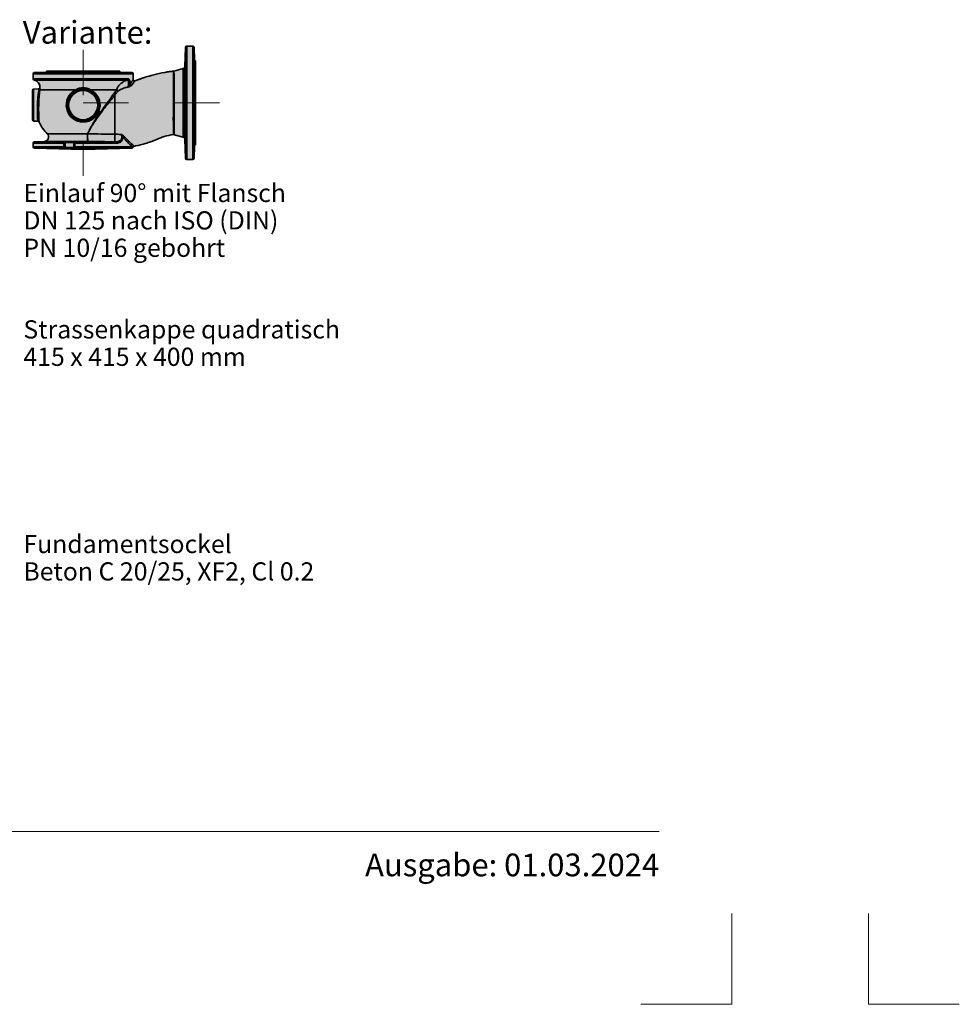
# Model space of a CAD drawing. Units: metres. Extents: x 4 to 108, y 0 to 6.
# Drawn here: x 97 to 99, y 0 to 2 of the extents above; entities that cross this region are included whole.
import ezdxf

# ---------------------------------------------------------------- set-up
doc = ezdxf.new("R2010")
doc.units = ezdxf.units.M
doc.linetypes.add('AUSGEZOGEN', pattern=[0])
doc.linetypes.add('GETRENNT2_S6', pattern=[0.07200000000000001, 0.04, -0.016, 0, -0.016])
for name, color, linetype, lineweight in [('WVZ_Beschriftung_allgemein', 7, 'AUSGEZOGEN', 18), ('WVZ_Beschriftung_Leitung', 1, 'AUSGEZOGEN', 18), ('WVZ_Füllflächen', 253, 'AUSGEZOGEN', 18), ('WVZ_Leitung', 1, 'AUSGEZOGEN', 35), ('WVZ_Titelblatt', 7, 'AUSGEZOGEN', 18)]:
    doc.layers.add(name, color=color, linetype=linetype, lineweight=lineweight)
doc.styles.add('ARIAL', font='arial.ttf')

# ---------------------------------------------------------------- blocks, each defined once
blk = doc.blocks.new('SE2_4')
at = {"layer": 'WVZ_Leitung', "transparency": 33554687}
for p, q in [((0.4998889087438583, 0.4008097392767668), (0.4996697528362274, 0.3924405126422644)), ((0.4998889087438583, 0.3519783269390464), (0.4998889087438583, 0.4008097392767668)), ((0.5004887031018734, 0.4013940331041813), (0.5004887031018734, 0.3513940331116319)), ((0.5031197148859501, 0.4013940331041813), (0.5004887031018734, 0.4013940331041813)), ((0.5031197148859501, 0.3513940331116319), (0.5031197148859501, 0.4013940331041813)), ((0.5037195093035698, 0.4008097392767668), (0.5037195093035698, 0.3519783269390464)), ((0.503859506547451, 0.3954634598717093), (0.5037195093035698, 0.4008097392767668)), ((0.503859506547451, 0.3573246063664556), (0.503859506547451, 0.3954634598717093)), ((0.4989289145469666, 0.3915007637739182), (0.4948694644570351, 0.3904130373969674)), ((0.4989289145469666, 0.3612873024642468), (0.4989289145469666, 0.3915007637739182)), ((0.4996697528362274, 0.3924405126422644), (0.4996697528362274, 0.3603475535735488)), ((0.5043040094971657, 0.3948996105268598), (0.5043040094971657, 0.3578884556889534)), ((0.5043985395133496, 0.3948742812946439), (0.5043040094971657, 0.3948996105268598)), ((0.5043985395133496, 0.3579137849360705), (0.5043985395133496, 0.3948742812946439)), ((0.47679853951931, 0.3892095389887691), (0.43279853951931, 0.3892095389887691)), ((0.43279853951931, 0.3892095389887691), (0.43279853951931, 0.3869354757666588)), ((0.43279853951931, 0.3869354757666588), (0.4746991987526417, 0.3869354757666588)), ((0.4763340630233288, 0.3897940331175924), (0.4332630160152912, 0.3897940331175924)), ((0.4709985395073891, 0.3903940331041813), (0.438598539531231, 0.3903940331041813)), ((0.438598539531231, 0.3903940331041813), (0.438598539531231, 0.3897940331175924)), ((0.4709985395073891, 0.3897940331175924), (0.4709985395073891, 0.3903940331041813)), ((0.47679853951931, 0.386650418125093), (0.47679853951931, 0.3892095389887691)), ((0.4351694022417069, 0.3825392478778958), (0.4329671379923821, 0.3824238320961595)), ((0.4329671379923821, 0.3824238320961595), (0.4329671379923821, 0.3683642341345549)), ((0.4742541338801384, 0.3863452730178833), (0.4332905547618866, 0.3863452730178833)), ((0.4323985395133496, 0.3689634118452668), (0.4323985395133496, 0.381824654377997)), ((0.4515384925603866, 0.3820965269058943), (0.4357403430342675, 0.3820965269058943)), ((0.4695838429927826, 0.3820965269058943), (0.4580585864782333, 0.3820965269058943)), ((0.46879853951931, 0.3799869403168559), (0.468760893881321, 0.3799428916275501)), ((0.46879853951931, 0.362527173012495), (0.46879853951931, 0.3798440331593156)), ((0.4329671379923821, 0.3683642341345549), (0.4348343763947487, 0.3682663763016462)), ((0.4389790672957897, 0.3627271813899279), (0.4567489129900932, 0.3627271813899279)), ((0.4567489129900932, 0.3627271813899279), (0.4567464120090008, 0.3627106460034847)), ((0.4568156752586365, 0.3627136354446411), (0.4568147920072079, 0.3627105944603682)), ((0.4949907049536705, 0.3623425425440073), (0.4989289145469666, 0.3612873024642468)), ((0.43279853951931, 0.3586095389947295), (0.4463131785988808, 0.3586095389947295)), ((0.43279853951931, 0.3586095389947295), (0.43279853951931, 0.3569785272404551)), ((0.4463131785988808, 0.3569785272404551), (0.43279853951931, 0.3569785272404551)), ((0.4376108418703079, 0.3593200476840139), (0.4333828333318234, 0.3592093333825469)), ((0.4464706564843655, 0.3592093333825469), (0.4333828333318234, 0.3592093333825469)), ((0.4333828333318234, 0.3563787328377366), (0.4464706564843655, 0.3563787328377366)), ((0.4333828333318234, 0.3563787328377366), (0.45479853951931, 0.3558179428428411)), ((0.4569085195958614, 0.3593200476840139), (0.4376108418703079, 0.3593200476840139)), ((0.4463131785988808, 0.3569785272404551), (0.4463131785988808, 0.3586095389947295)), ((0.4468672141730786, 0.3586095389947295), (0.4463131785988808, 0.3586095389947295)), ((0.4468672141730786, 0.3569785272404551), (0.4463131785988808, 0.3569785272404551)), ((0.4464706564843655, 0.3592093333825469), (0.4464957493543625, 0.359226966150105)), ((0.4464957493543625, 0.3563611000701785), (0.4464706564843655, 0.3563787328377366)), ((0.4468672141730786, 0.3586095389947295), (0.4468672141730786, 0.3569785272404551)), ((0.4468996969461441, 0.3588271032199264), (0.446874484539032, 0.3588094704598189)), ((0.446874484539032, 0.3567785957828164), (0.4468996969461441, 0.3567609630152583)), ((0.4468996969461441, 0.3588271032199264), (0.4468996969461441, 0.3567609630152583)), ((0.4506973820924759, 0.3588631388694048), (0.4506973820924759, 0.3567249273583293)), ((0.4507706107199192, 0.3588094704598189), (0.4506973820924759, 0.3588631388694048)), ((0.4506973820924759, 0.3567249273583293), (0.4507706107199192, 0.3567785957828164)), ((0.4507775522470474, 0.3569785272404551), (0.4507775522470474, 0.3586095389947295)), ((0.4511102487742901, 0.3586095389947295), (0.4507775522470474, 0.3586095389947295)), ((0.4511102487742901, 0.3569785272404551), (0.4507775522470474, 0.3569785272404551)), ((0.469468473225832, 0.3586095389947295), (0.4511102487742901, 0.3586095389947295)), ((0.4511102487742901, 0.3586095389947295), (0.4511102487742901, 0.3569785272404551)), ((0.4511102487742901, 0.3569785272404551), (0.4764767659902573, 0.3569785272404551)), ((0.451168592274189, 0.3592093333825469), (0.4690788572430611, 0.3592093333825469)), ((0.4759010180830955, 0.3563787328377366), (0.451168592274189, 0.3563787328377366)), ((0.45479853951931, 0.3558179428428411), (0.4762522451579571, 0.3563797278851271)), ((0.4690788572430611, 0.3592093333825469), (0.4688979837298393, 0.3592121124193072)), ((0.4996697528362274, 0.3603475535735488), (0.4998889087438583, 0.3519783269390464)), ((0.5037195093035698, 0.3519783269390464), (0.503859506547451, 0.3573246063664556)), ((0.5043040094971657, 0.3578884556889534), (0.5043985395133496, 0.3579137849360705)), ((0.5004887031018734, 0.3513940331116319), (0.5031197148859501, 0.3513940331116319))]:
    blk.add_line(p, q, dxfattribs=at)
for radius in [0.007029798984527588, 0.006430621266365052]:
    blk.add_circle((0.45479853951931, 0.3753940331190825), radius, dxfattribs=at)
for centre, radius, start, end in [((0.5004887031018734, 0.4007940331250429), 0.0006000000238418579, 90, 178.5000015925989), ((0.5031197148859501, 0.4007940331250429), 0.0005999999940395355, 1.499998332932862, 90), ((0.5044593009352684, 0.3954791660234332), 0.0006000000238418579, 181.4999984260405, 254.9999993508123), ((0.4986700955033302, 0.39246668959409), 0.001, 285.0000000058043, 358.4999998215706), ((0.4333985395431519, 0.3892095389887691), 0.0005999999642372131, 103.0541930257857, 180), ((0.4333985395431519, 0.3869354757666588), 0.0005999999642372131, 180, 259.6317169402706), ((0.4490416828989983, 0.4028299705758691), 0.03212691709399224, 325.6264734988854, 329.7658805581712), ((0.4761985395252705, 0.3892095389887691), 0.0005999999940395355, 0, 76.94581053348605), ((0.4773950942456722, 0.3866497231349349), 0.0005948344171047211, 179.9319230691035, 290.9635844762781), ((2.126210446715355, 0.3690612078458071), 1.631626815706491, 179.251150279586, 180.2350542021356), ((0.4947028166651726, 0.3909166135191918), 0.0005277572870254517, 271.8801633044154, 288.2564347669965), ((-1.09103761857748, 0.369707224547863), 1.586045422285795, 359.7339504236567, 0.7480479253187124), ((0.4329985395073891, 0.381824654377997), 0.0006000000536441802, 92.99999411446612, 180), ((0.4327506307065487, 0.3833942592665553), 0.003, 353.7686111162717, 79.63171474501068), ((0.4335780090093613, 0.3820198204293847), 0.001673002690076828, 353.0602285599223, 18.08594119359719), ((0.4351392047405243, 0.3831347816064954), 0.000595534086227417, 272.8537301483993, 353.5965467431545), ((0.4333573407828808, 0.3825688840672374), 0.002429366379976273, 348.7882007817014, 12.01014061605004), ((0.45479853951931, 0.3769752466753125), 0.006070866256952285, 57.52044352559123, 122.4795563988883), ((0.45479853951931, 0.3753686008676886), 0.007150367438793183, 64.38427754277585, 115.6157222160786), ((0.4736487439274788, 0.3842231333106756), 0.001231184065341949, 313.7505428774263, 353.3756155470869), ((0.4731242226362228, 0.3853823941648006), 0.002467783212661743, 303.8864500506934, 326.2411743843024), ((0.4719812738895416, 0.392485858142376), 0.009492376506328584, 285.3881027733576, 291.7689632924562), ((0.471529553771019, 0.3848075357377529), 0.003420190066099167, 347.737249901227, 15.65699505715264), ((0.4727961684763431, 0.3857964668646455), 0.002975033134222031, 323.1205751613709, 338.1987004753265), ((0.4703426225781441, 0.3848288663998246), 0.005217603623867035, 358.492169115346, 13.89529503182623), ((0.4748980853557587, 0.3853710387349129), 0.001804559171199798, 289.5405209739129, 317.3862076355322), ((0.4506358837783337, 0.4038610049411654), 0.03230190905928612, 322.393518340594, 326.626617383933), ((0.4945875223278999, 0.3732682610973716), 0.05996139371395112, 171.8027151501279, 184.7851209366472), ((0.504645371645689, 0.37309728564322), 0.06949021017551422, 172.559084408132, 177.4456460538602), ((0.45479853951931, 0.3753938837125897), 0.007453410744667053, 115.9374679288786, 64.06253204607006), ((0.45479853951931, 0.3754047617763281), 0.007117777794599533, 115.7415674112592, 64.25843232055297), ((0.446614625453949, 0.3981150183230638), 0.0280031609237194, 320.6582105279193, 325.108485448532), ((0.4700195578932762, 0.3819052475616336), 0.002331324934959412, 221.431574193976, 237.3237031007033), ((0.4441628394126892, 0.4034327947050333), 0.03400920182466507, 316.4175753676374, 320.0536642323128), ((0.4329985395073891, 0.3689634118452668), 0.0006000000536441802, 180, 267.0000058855339), ((0.4348084524273872, 0.3676811918318272), 0.0005886640548706055, 24.11613604410045, 87.44116169263262), ((0.4375584879815578, 0.3613193623349071), 0.002000000029802323, 271.499999757282, 44.74151348737105), ((0.4710847022533417, 0.3614085001423955), 0.01432919356226921, 174.7863384832226, 188.3806012581827), ((0.4443491363823414, -0.8473714915439486), 1.21014629176259, 88.84233588942368, 89.40978864065728), ((0.4848872520625591, 1.18190941169858), 0.8195395578742027, 268.8751311172483, 269.0476153067261), ((0.4706841669082641, 0.3595470488667488), 0.002992979258298874, 48.46754825542447, 78.80423912760588), ((0.4697986089885235, 0.3601608273386955), 0.002746627509593964, 26.03307221603312, 57.72434991428838), ((0.5201126581132413, 0.403062325052917), 0.06346501007676124, 221.0708991978645, 226.5628662865191), ((0.5222113080322742, 0.4077196404337883), 0.06755911421775818, 222.8342846335029, 228.3202080346841), ((0.4947306971251965, 0.3613981481641531), 0.0009801698327064515, 74.53637457490157, 97.82108305092731), ((0.4986700955033302, 0.3603213766366243), 0.001, 1.4999993472915, 75.00000009715409), ((0.4333985395431519, 0.3586095389947295), 0.0005999999642372131, 91.50000411591026, 180), ((0.4333985395431519, 0.3569785272404551), 0.0005999999642372132, 180, 268.4999958654558), ((0.4491439310014248, 0.3147659092321992), 0.04453985235095025, 93.29513860932086, 93.40861412996053), ((0.4491439310014248, 0.4008221569880843), 0.04453985235095024, 266.5913858700385, 266.7028917626831), ((0.4491439310014248, 0.4008221569880843), 0.04453985235095024, 266.7028917626831, 272.4402588986216), ((0.4491439310014248, 0.3147659092321992), 0.04453985235095025, 87.55974110137879, 93.29513860932086), ((0.4482937757372856, 0.3586577609851956), 0.001427376300096512, 173.8987626574076, 181.9360291994385), ((0.4482934838235378, 0.3569302946180105), 0.001427084863185883, 178.0631481880838, 186.1020582998065), ((0.4490862186253071, 0.3285275177806616), 0.03037837642431259, 86.95980464024495, 94.12750452549226), ((0.4490862186253071, 0.387060548439622), 0.03037837642431259, 265.8724954735015, 273.0401953604983), ((0.449070975959301, 0.358650373660028), 0.001707064747810364, 358.6292979615337, 5.347672524215669), ((0.449504011541605, 0.3569226577579975), 0.001274765580892563, 353.5111094558281, 2.511921604043724), ((0.4491439310014248, 0.3147659092321992), 0.04453985235095025, 87.4891788020638, 87.55974110137879), ((0.4491439310014248, 0.4008221569880843), 0.04453985235095024, 272.4402588986216, 272.5108211979365), ((0.4307165658175945, 0.3312936753258109), 0.03460591495037079, 53.77213881426947, 53.92275985467745), ((0.4302186796665192, 0.3849758494496345), 0.03544987890124321, 306.0790331059028, 306.2260682651733), ((0.4548983410596847, -0.5298940503075719), 0.8892163701355458, 89.09790829417418, 89.87047601893354), ((0.4762386036813259, 0.356979576356709), 0.0005999999344348907, 270.3877414573207, 345.2413407778348), ((0.4807125305235386, 0.3660013261064887), 0.00996757745742798, 244.8522315585958, 247.004269481459), ((0.4773905273675919, 0.3566820752844215), 0.000587096393108368, 100.0843652302862, 165.8647073222668), ((0.5044593009352684, 0.3573089001849294), 0.0006000000238418579, 105.0000004650457, 178.4999987290176), ((0.5004887031018734, 0.351994033113122), 0.000600000023841858, 181.5000004852484, 270), ((0.5031197148859501, 0.351994033113122), 0.0005999999940395355, 270, 358.4999995892198)]:
    blk.add_arc(centre, radius, start, end, dxfattribs=at)
for centre, major_axis, ratio, start_param, end_param in [((0.4741564535200596, 0.3869354757666588), (-1.469576162626555e-19, -0.000600000001490116), 0.9045753853902834, 0.1809606389015679, 1.570796326794897), ((0.4748454756736755, 0.3860818651840091), (-0.0005799140036106113, -0.0001539471969008447), 0.5661661016354608, 1.38300006958193, 2.703147200656337), ((0.4747624644041061, 0.3847937795296311), (3.912299871444679e-05, -0.001599521614611149), 0.06412756393550215, 1.107433906777784, 2.194931405873043), ((0.4749126747846604, 0.383813850723207), (-0.0005908832550048828, 0.0001041968986392023), 0.431329736038862, 4.328032399330777, 4.857490315639099), ((0.4754391215145588, 0.3842082517892123), (0.0002481042742729186, -0.000546300522983074), 0.539104683481555, 4.830507664349978, 5.746236260156606), ((0.476124598056078, 0.3846915725916624), (0.0004913140237331391, -0.0003443988114595414), 0.8532846901078335, 3.829307645320894, 5.42971244969457), ((0.4352073532342911, 0.3823560733869672), (0.0005946546494960785, -7.991126924753213e-05), 0.895611181388202, 4.884619516133378, 5.929248410912149), ((0.4514473206996918, 0.3823560733869672), (0.0002618940770626069, -0.0005398254245519639), 0.05852690183246691, 5.185344713624624, 6.230736023032745), ((0.4581497583687306, 0.3823560733869672), (-0.0002618941068649291, -0.0005398254245519639), 0.05852695609294332, 0.05244999708189901, 1.097840018270405), ((0.4706864889264107, 0.3827886508330703), (0.001324004799127579, -0.0008983381092548372), 0.788341411224767, 4.378837049100085, 4.898744251830142), ((0.5176342867314816, 0.3732921842560172), (0.0007735832245218028, 0.08245753553490046), 0.9999999728954128, 1.544977083775868, 1.645385929271515), ((0.45479853951931, 0.3748940331116319), (0.021, 0), 0.8809523805975913, 3.527894548933988, 3.85931108552605), ((0.4568880869150162, 0.3615976190790534), (-0.001593260705471039, 0.0001466981396079069), 0.6926364734596152, -1.461182691969173, -1.418250685850978), ((0.4568890268802643, 0.3616009261384606), (-0.001443257391452789, 0.0006906577423214913), 0.6463972840058357, -1.222231343729556, -1.177924851646535), ((0.4727429667711258, 0.361366294361651), (-0.0004489996731281284, -0.0003979940861463547), 0.654802002178684, 4.330148175813235, 5.348631218197468), ((0.4464747282266617, 0.3588094704598189), (0.0002296113669872282, -0.0003275341764092447), 0.9990918528288995, 0.9598062396565261, 2.539934189926633), ((0.4464747282266617, 0.3567785957828164), (0.0002296113669872284, 0.0003275341540575029), 0.9990918482274574, 3.743251151109284, 5.323379097425317), ((0.4464999406039715, 0.3588271032199264), (0.0002288680374622344, -0.0003280540108680727), 0.999094716152466, 0.9620718501054677, 2.542502869848358), ((0.4464999406039715, 0.3567609630152583), (-0.0002288680076599121, -0.0003280540183186532), 0.9990947434814874, 0.5990896992170738, 2.179520744576399), ((0.4510971384644508, 0.3588631388694048), (-0.0002360595166683198, -0.0003229178041219711), 0.9990656940770569, 3.778290220511183, 5.343186838993827), ((0.4510971384644508, 0.3567249273583293), (0.0002360595166683196, -0.0003229178041219711), 0.9990656940770569, 4.081591121775553, 5.646487740164867), ((0.4511703670322895, 0.3588094704598189), (0.0002368062734603883, 0.0003223705738782885), 0.9990624654351146, 0.6384448339615529, 2.203906493254816), ((0.4511703670322895, 0.3567785957828164), (0.0002368062734603882, -0.0003223705887794496), 0.9990625665597103, 4.079278787692489, 5.644740543966069), ((0.4690683841109276, 0.3586095389947295), (-1.469576162626555e-19, -0.000600000001490116), 0.6668151898512862, 1.570796326794897, 3.115412664975398), ((0.4758855416178703, 0.3569785272404551), (-1.469576162626556e-19, -0.0006000000014901161), 0.9853739515310179, 0.02617996485588847, 1.570796326794897)]:
    blk.add_ellipse(centre, major_axis=major_axis, ratio=ratio, start_param=start_param, end_param=end_param, dxfattribs=at)
for points, knots in [([(0.4997538619339466, 0.3944521979987621), (0.499756606400013, 0.3946297613978386), (0.4997605824768543, 0.3948389337584376), (0.499770417124033, 0.3952992276251316), (0.4997762335836887, 0.3955480617880821), (0.4997886113524437, 0.3960437907278538), (0.4997952510118485, 0.3962937233820558), (0.4998081574440003, 0.3967509645149112), (0.4998145591914654, 0.3969630046486854), (0.4998261126577854, 0.3973136142268777), (0.4998313529193402, 0.3974549564570188), (0.4998400070667267, 0.3976457814127207), (0.4998434056341648, 0.3976953790485859), (0.4998480478525162, 0.3976956270709634), (0.4998492175638676, 0.3976463612243533), (0.4998492196202278, 0.3974556328579784), (0.4998480304181576, 0.3973146247714758), (0.4998434476554394, 0.3969639380127192), (0.4998400156497955, 0.3967520377114415), (0.4998314210176468, 0.3962948057577014), (0.4998261659443379, 0.3960447550714016), (0.4998146229684353, 0.3955493036583066), (0.4998082487881184, 0.3953001142814755), (0.4997952771186829, 0.3948403436169028), (0.4997887147665024, 0.394630625911057), (0.4997762015461922, 0.3942759964987635), (0.4997704383134842, 0.3941362737566233), (0.4997605863511562, 0.3939450368955731), (0.4997565910816193, 0.3938956950977445), (0.4997484425008297, 0.3938951214030385), (0.4997483729124069, 0.3940970712006092), (0.4997538619339466, 0.3944521979987621)], [0, 0, 0, 0, 0.0624999999999999, 0.0624999999999999, 0.1249999999999998, 0.1249999999999998, 0.1874999999999997, 0.1874999999999997, 0.2499999999999996, 0.2499999999999996, 0.3124999999999996, 0.3124999999999996, 0.3749999999999995, 0.3749999999999995, 0.4374999999999994, 0.4374999999999994, 0.4999999999999994, 0.4999999999999994, 0.5624999999999994, 0.5624999999999994, 0.6249999999999996, 0.6249999999999996, 0.6874999999999997, 0.6874999999999997, 0.7499999999999998, 0.7499999999999998, 0.8124999999999999, 0.8124999999999999, 0.875, 0.875, 1, 1, 1, 1]), ([(0.5038545513451099, 0.3944525049924851), (0.5038572973608971, 0.3942749012485147), (0.503858705252409, 0.39413555457443), (0.5038587066233158, 0.3939448477700353), (0.5038572706282138, 0.3938955442085862), (0.5038518545627594, 0.393895462423563), (0.5038478317558766, 0.3939452007114888), (0.5038380674421787, 0.3941344079524279), (0.5038322290182113, 0.3942758518382907), (0.5038198589086532, 0.394626006886363), (0.5038132483065129, 0.3948367780894041), (0.5038002654910088, 0.3952964666858316), (0.5037939465641975, 0.3955430115610361), (0.5037822511792183, 0.3960445870012045), (0.5037770695388317, 0.3962911134809255), (0.5037684040665626, 0.3967517811506986), (0.5037649919688701, 0.396962522521615), (0.5037603988647461, 0.397313525930047), (0.5037592052519322, 0.397455223582685), (0.5037591937482357, 0.3976451199650765), (0.5037603776454925, 0.3976951985508204), (0.5037649445831776, 0.3976958051845431), (0.5037683544158935, 0.3976467591822148), (0.503776985347271, 0.3974569790884853), (0.5037821675539017, 0.3973176360055805), (0.5037938400506974, 0.3969637322425842), (0.5038001535236836, 0.3967546698823571), (0.5038131588697433, 0.3962940998077393), (0.5038197562396527, 0.3960457372739911), (0.50383834156394, 0.395301616884768), (0.5038490593731404, 0.3948077124282718), (0.5038545513451099, 0.3944525049924851)], [0, 0, 0, 0, 0.0625, 0.0625, 0.1249999999999999, 0.1249999999999999, 0.1874999999999999, 0.1874999999999999, 0.2499999999999999, 0.2499999999999999, 0.3124999999999999, 0.3124999999999999, 0.3749999999999998, 0.3749999999999998, 0.4374999999999998, 0.4374999999999998, 0.4999999999999998, 0.4999999999999998, 0.5624999999999998, 0.5624999999999998, 0.6249999999999998, 0.6249999999999998, 0.6874999999999997, 0.6874999999999997, 0.7499999999999997, 0.7499999999999997, 0.8124999999999997, 0.8124999999999997, 0.8749999999999997, 0.8749999999999997, 1, 1, 1, 1]), ([(0.4746991987526417, 0.3869354757666588), (0.4747738239169121, 0.3869354757666588), (0.4748454274833203, 0.3869187454357743), (0.4749483945667744, 0.3868658991158009), (0.4749819772839546, 0.386843657374382), (0.4750476670563221, 0.3867892309129238), (0.4750791975259781, 0.3867575123235583), (0.4751698072254658, 0.386649299107492), (0.4752250734865666, 0.3865598180145025), (0.4753258764743805, 0.3863435515314341), (0.47536978957057, 0.3862201889008284), (0.4754075393080712, 0.3860818651840091)], [0, 0, 0, 0, 0.2500000000000002, 0.2500000000000002, 0.3750000000000003, 0.3750000000000003, 0.5000000000000004, 0.5000000000000004, 0.7500000000000002, 0.7500000000000002, 1, 1, 1, 1]), ([(0.4908166967630386, 0.3898068605810404), (0.4875875952541828, 0.3893151547387242), (0.4818091914355755, 0.3875433211401105), (0.4823786397278309, 0.3877170226573944), (0.4816820734441281, 0.3874985994696617), (0.4812791023850441, 0.3873674604669213), (0.4808007019758225, 0.3872106201052666), (0.4803474534749985, 0.3870590387955308), (0.479888347029686, 0.386903098359704), (0.4794309885799885, 0.386745216935873), (0.4789741516709328, 0.3865851472914219), (0.4783664594590664, 0.3863689430132508), (0.4779091246128082, 0.3862036873623729), (0.4776086398661137, 0.3860914630815387)], [0, 0, 0, 0, 2, 3, 4, 5, 6, 7, 8, 9, 10, 11, 13, 13, 13, 13]), ([(0.4947209229767323, 0.3903842635676265), (0.4940643614530563, 0.3903070506155491), (0.4929733982086182, 0.3901764516830444), (0.4916119281053543, 0.3899591414108872), (0.4909251356720924, 0.3898353782296181), (0.4908023795485497, 0.3898128475621343)], [0, 0, 0, 0, 0.3458093511423776, 0.6874998861634979, 0.7619397302914497, 0.7619397302914497, 0.7619397302914497, 0.7619397302914497]), ([(0.4695838429927826, 0.3820965269058943), (0.4696050725877285, 0.3823400195017457), (0.4696777467429638, 0.3825692626163363), (0.4698741599321365, 0.3830152174532414), (0.4699999820291996, 0.383232415407896), (0.4704278416335583, 0.3838651566058398), (0.4707751034796238, 0.3842599170058966), (0.4715650259256363, 0.3850048499330878), (0.4720162727534771, 0.3853609603568912), (0.4727820208966732, 0.3858186148032546), (0.4730559556186199, 0.385960099324584), (0.473635995388031, 0.3861965495720506), (0.4739414736628533, 0.3862911621779204), (0.4742541338801384, 0.3863452730178833)], [0, 0, 0, 0, 0.1250000000000001, 0.1250000000000001, 0.2500000000000001, 0.2500000000000001, 0.4999999999999997, 0.4999999999999997, 0.7499999999999993, 0.7499999999999993, 0.8749999999999997, 0.8749999999999997, 1, 1, 1, 1]), ([(0.4745001322031021, 0.3833337783738971), (0.4742557873725891, 0.3832965040355921), (0.4740300158858299, 0.3832415716573596), (0.4736021168529987, 0.3831248449459672), (0.4734007242023945, 0.3830621556565166), (0.472816895365715, 0.3828691520169377), (0.4724530541598797, 0.3827335774451494), (0.471751659244299, 0.3824544880911708), (0.4714128783345223, 0.3823108142092824), (0.4709299592375755, 0.3820755727216602), (0.4707735910117626, 0.3819940279275179), (0.4704803618490696, 0.3818151812702417), (0.4703397951722145, 0.3817207840979099), (0.4702358631491661, 0.381596512041986)], [0, 0, 0, 0, 0.1249999999999999, 0.1249999999999999, 0.2499999999999999, 0.2499999999999999, 0.5, 0.5, 0.7500000000000001, 0.7500000000000001, 0.875, 0.875, 1, 1, 1, 1]), ([(0.4748228362500668, 0.3857305690869689), (0.4747941625416279, 0.3858319128379226), (0.4747605462670326, 0.3859224507808686), (0.4746824521422386, 0.3860807141140103), (0.4746392567157746, 0.3861459198817611), (0.4745672914981842, 0.3862240666747093), (0.4745420220792294, 0.3862468583807349), (0.4744890733063221, 0.3862854525446892), (0.4744618136286736, 0.3863009731397033), (0.4743774720430374, 0.3863370921835304), (0.4743178049921989, 0.3863472177684307), (0.4742541338801384, 0.3863452730178833)], [0, 0, 0, 0, 0.2500000000000014, 0.2500000000000014, 0.5000000000000028, 0.5000000000000028, 0.625000000000002, 0.625000000000002, 0.7500000000000012, 0.7500000000000012, 1, 1, 1, 1]), ([(0.4997538619339466, 0.3844306646063924), (0.499756606400013, 0.3846817402392626), (0.4997605824768543, 0.3849280859753489), (0.499770417124033, 0.3853882330656052), (0.4997762335836887, 0.3855989594832063), (0.4997886113524437, 0.3859494147449732), (0.4997952510118485, 0.3860909239202738), (0.4998081574440003, 0.3862803750410676), (0.4998145591914654, 0.3863302564620972), (0.4998261126577854, 0.3863305134102702), (0.4998313529193402, 0.3862813539430499), (0.4998400070667267, 0.3860911679416895), (0.4998434056341648, 0.385951816380024), (0.4998480478525162, 0.385597288005054), (0.4998492175638676, 0.3853880870118737), (0.4998492196202278, 0.3849274726286531), (0.4998480304181576, 0.384678798250854), (0.4998434476554394, 0.3841827506348491), (0.4998400156497955, 0.3839328112080693), (0.4998314210176468, 0.3834754022881389), (0.4998261659443379, 0.3832632710635662), (0.4998146229684353, 0.3829126526266337), (0.4998082487881184, 0.3827711898609996), (0.4997952771186829, 0.382580351062119), (0.4997887147665024, 0.3825306303948164), (0.4997762015461922, 0.382530141800642), (0.4997704383134842, 0.3825792047381401), (0.4997605863511562, 0.3827697789445519), (0.4997565910816193, 0.3829105361551046), (0.4997484425008297, 0.3834364693686366), (0.4997483729124069, 0.3839285133257508), (0.4997538619339466, 0.3844306646063924)], [0, 0, 0, 0, 0.0624999999999999, 0.0624999999999999, 0.1249999999999998, 0.1249999999999998, 0.1874999999999997, 0.1874999999999997, 0.2499999999999996, 0.2499999999999996, 0.3124999999999995, 0.3124999999999995, 0.3749999999999994, 0.3749999999999994, 0.4374999999999993, 0.4374999999999993, 0.4999999999999992, 0.4999999999999992, 0.5624999999999993, 0.5624999999999993, 0.6249999999999994, 0.6249999999999994, 0.6874999999999996, 0.6874999999999996, 0.7499999999999997, 0.7499999999999997, 0.8124999999999999, 0.8124999999999999, 0.875, 0.875, 1, 1, 1, 1]), ([(0.5038545513451099, 0.3844310986399651), (0.5038572973608971, 0.3841800233125687), (0.503858705252409, 0.3839336130172014), (0.5038587066233158, 0.3834732933863997), (0.5038572706282138, 0.3832624408081174), (0.5038518545627594, 0.3829117670357227), (0.5038478317558766, 0.3827701522260905), (0.5038380674421787, 0.382580532386899), (0.5038322290182113, 0.3825305834189057), (0.5038198589086532, 0.3825301881879568), (0.5038132483065129, 0.3825792653784156), (0.5038002654910088, 0.3827692877054215), (0.5037939465641975, 0.3829085032790899), (0.5037822511792183, 0.3832628525793553), (0.5037770695388317, 0.3834719240888954), (0.5037684040665626, 0.3839323408827185), (0.5037649919688701, 0.3841809813380241), (0.5037603988647461, 0.3846770126968622), (0.5037592052519322, 0.384927005328238), (0.5037591937482357, 0.385384572789073), (0.5037603776454925, 0.3855968165025115), (0.5037649445831776, 0.38594766844064), (0.5037683544158935, 0.386089238293469), (0.503776985347271, 0.3862802782580256), (0.5037821675539017, 0.3863300705775619), (0.5037938400506974, 0.3863306968435645), (0.5038001535236836, 0.3862816873863339), (0.5038131588697433, 0.3860913008227945), (0.5038197562396527, 0.3859506268203259), (0.50383834156394, 0.3854250617772341), (0.5038490593731404, 0.3849332492724061), (0.5038545513451099, 0.3844310986399651)], [0, 0, 0, 0, 0.0625, 0.0625, 0.1250000000000001, 0.1250000000000001, 0.1875000000000001, 0.1875000000000001, 0.2500000000000001, 0.2500000000000001, 0.3125000000000001, 0.3125000000000001, 0.3750000000000002, 0.3750000000000002, 0.4375000000000002, 0.4375000000000002, 0.5000000000000002, 0.5000000000000002, 0.5625000000000002, 0.5625000000000002, 0.6250000000000002, 0.6250000000000002, 0.6875000000000003, 0.6875000000000003, 0.7500000000000003, 0.7500000000000003, 0.8125000000000003, 0.8125000000000003, 0.8750000000000004, 0.8750000000000004, 1, 1, 1, 1]), ([(0.4567489129900932, 0.3627271813899279), (0.457070035636425, 0.3633933863788843), (0.4574184724986553, 0.3640952557995916), (0.4579929264783859, 0.3652000493258238), (0.4581935196220875, 0.365576909057796), (0.4586178951561451, 0.3663475101590157), (0.4588416836261749, 0.3667409087568522), (0.4595371248424053, 0.3679162286445499), (0.4600344524979592, 0.3687040634080768), (0.4610754750370979, 0.3702988672852516), (0.4616234238743782, 0.371109135068953), (0.462735735476017, 0.3727002717405558), (0.4632966946363449, 0.3734726020246744), (0.4643992100059986, 0.3749752343595028), (0.4649443227946758, 0.3757125019282103), (0.4659929785132408, 0.3771436910256744), (0.4664895768463612, 0.3778267988860607), (0.4674265283048153, 0.3791356388255954), (0.4678666296601295, 0.379765710003674), (0.468271655112505, 0.3803625512570143)], [0, 0, 0, 0, 0.1250000000000001, 0.1250000000000001, 0.1875, 0.1875, 0.2499999999999999, 0.2499999999999999, 0.3749999999999999, 0.3749999999999999, 0.4999999999999999, 0.4999999999999999, 0.6249999999999999, 0.6249999999999999, 0.7499999999999999, 0.7499999999999999, 0.8749999999999998, 0.8749999999999998, 1, 1, 1, 1]), ([(0.46879853951931, 0.3798433766290545), (0.4683638807535171, 0.3792646877095103), (0.4678942114114761, 0.3786574173271656), (0.4669008163511753, 0.3773963091149926), (0.4663770110607147, 0.3767388486564159), (0.4652772275209427, 0.3753615175634623), (0.4647089236080647, 0.3746530071496963), (0.4635614507198334, 0.3732054165527224), (0.462978658169508, 0.3724599621593953), (0.4618278603255749, 0.3709200650081039), (0.4612625526189804, 0.3701333149075508), (0.460190147459507, 0.368580999776721), (0.4596783791780472, 0.3678120581656695), (0.4589633691012859, 0.3666612286418676), (0.4587334450483322, 0.3662752581685781), (0.4582979867756367, 0.3655189546495676), (0.4580922544300556, 0.3651486555933953), (0.4575030321478844, 0.3640621788576245), (0.4571455223560333, 0.3633707625716925), (0.4568156752586365, 0.3627136354446411)], [0, 0, 0, 0, 0.1249999999999998, 0.1249999999999998, 0.2499999999999996, 0.2499999999999996, 0.3749999999999994, 0.3749999999999994, 0.4999999999999993, 0.4999999999999993, 0.6249999999999992, 0.6249999999999992, 0.7499999999999991, 0.7499999999999991, 0.8124999999999992, 0.8124999999999992, 0.8749999999999993, 0.8749999999999993, 1, 1, 1, 1]), ([(0.468760893881321, 0.3799428916275501), (0.4687701430022717, 0.3799369453564286), (0.4687771397233009, 0.3799288560077548), (0.4687871466875076, 0.3799120448231697), (0.4687903900444508, 0.3799032476693392), (0.468797336101532, 0.3798773560523987), (0.46879853951931, 0.3798601878136397), (0.46879853951931, 0.3798433766290545)], [0, 0, 0, 0, 0.2499999999999901, 0.2499999999999901, 0.4999999999999802, 0.4999999999999802, 1, 1, 1, 1]), ([(0.4997538619339466, 0.3697013814747334), (0.499756606400013, 0.3698788926526904), (0.4997605824768543, 0.3700181057751179), (0.499770417124033, 0.3702085581570864), (0.4997762335836887, 0.3702577361539006), (0.4997886113524437, 0.370257625810802), (0.4997952510118485, 0.3702078173309565), (0.4998081574440003, 0.3700185005366802), (0.4998145591914654, 0.3698770034015179), (0.4998261126577854, 0.3695267572104931), (0.4998313529193402, 0.3693158929720521), (0.4998400070667267, 0.3688561043962836), (0.4998434056341648, 0.368609433889389), (0.4998480478525162, 0.3681078070402146), (0.4998492175638676, 0.36786121802032), (0.4998492196202278, 0.3674005392640829), (0.4998480304181576, 0.3671898686736822), (0.4998434476554394, 0.3668390381783247), (0.4998400156497955, 0.3666974707469344), (0.4998314210176468, 0.3665078287944198), (0.4998261659443379, 0.3664578806087375), (0.4998146229684353, 0.3664574826806783), (0.4998082487881184, 0.3665066135078668), (0.4997952771186829, 0.3666964973583818), (0.4997887147665024, 0.3668358994200826), (0.4997762015461922, 0.3671898378580808), (0.4997704383134842, 0.3673989460468292), (0.4997605863511562, 0.3678596955537796), (0.4997565910816193, 0.3681080981120467), (0.4997484425008297, 0.3688524536937475), (0.4997483729124069, 0.3693463591113686), (0.4997538619339466, 0.3697013814747334)], [0, 0, 0, 0, 0.0625, 0.0625, 0.125, 0.125, 0.1875, 0.1875, 0.25, 0.25, 0.3125, 0.3125, 0.375, 0.375, 0.4375, 0.4375, 0.5, 0.5, 0.5625, 0.5625, 0.625, 0.625, 0.6875, 0.6875, 0.75, 0.75, 0.8125, 0.8125, 0.875, 0.875, 1, 1, 1, 1]), ([(0.5038545513451099, 0.3697016882970929), (0.5038572973608971, 0.3695242179036141), (0.503858705252409, 0.3693150878101588), (0.5038587066233158, 0.3688548043295741), (0.5038572706282138, 0.3686059173047543), (0.5038518545627594, 0.3681100714951754), (0.5038478317558766, 0.3678600596264005), (0.5038380674421787, 0.367402689434588), (0.5038322290182113, 0.3671906070634723), (0.5038198589086532, 0.3668398930504918), (0.5038132483065129, 0.3666985275000334), (0.5038002654910088, 0.3665075710490346), (0.5037939465641975, 0.3664579067230225), (0.5037822511792183, 0.3664574568793177), (0.5037770695388317, 0.3665066021680832), (0.5037684040665626, 0.3666970621496439), (0.5037649919688701, 0.3668379514813424), (0.5037603988647461, 0.3671884423568845), (0.5037592052519322, 0.3674002876654268), (0.5037591937482357, 0.3678574893996119), (0.5037603776454925, 0.3681075687408447), (0.5037649445831776, 0.3686031416878104), (0.5037683544158935, 0.3688523976951837), (0.503776985347271, 0.3693123491182924), (0.5037821675539017, 0.3695221091583371), (0.5037938400506974, 0.3698768985792995), (0.5038001535236836, 0.3700166511163115), (0.5038131588697433, 0.3702079739421606), (0.5038197562396527, 0.3702573933675885), (0.50383834156394, 0.3702582525759935), (0.5038490593731404, 0.3700566290915012), (0.5038545513451099, 0.3697016882970929)], [0, 0, 0, 0, 0.0625, 0.0625, 0.125, 0.125, 0.1875, 0.1875, 0.25, 0.25, 0.3125, 0.3125, 0.375, 0.375, 0.4375, 0.4375, 0.5, 0.5, 0.5625, 0.5625, 0.625, 0.625, 0.6875, 0.6875, 0.75, 0.75, 0.8125, 0.8125, 0.875, 0.875, 1, 1, 1, 1]), ([(0.4567464120090008, 0.3627106460034847), (0.4567144614458084, 0.3624310365915299), (0.4566928067803383, 0.3620773307308555), (0.4566754180490971, 0.3613219767138362), (0.4566800805032253, 0.3609192319884896), (0.4567142261266708, 0.360208489716053), (0.45674386125803, 0.359894129358232), (0.4567999173104763, 0.3595644318833947), (0.4568201019465923, 0.3594789583235979), (0.4568634980916977, 0.3593579667881131), (0.4568860726654529, 0.3593250697478652), (0.4569085195958614, 0.3593200476840139)], [0, 0, 0, 0, 0.25, 0.25, 0.5, 0.5, 0.75, 0.75, 0.875, 0.875, 1, 1, 1, 1]), ([(0.46879853951931, 0.3625277910903096), (0.4687687371075153, 0.3622442524284125), (0.4687463601231575, 0.3618878359496593), (0.4687233234941959, 0.3611404350399971), (0.4687227030396461, 0.3607507198527455), (0.4687434480190277, 0.3600588473975658), (0.4687647783458233, 0.3597578650340438), (0.4688228091299534, 0.3593381670564413), (0.4688594110608101, 0.3592201641499996), (0.4688980034887791, 0.3592121089026332)], [0, 0, 0, 0, 0.25, 0.25, 0.5, 0.5, 0.75, 0.75, 1, 1, 1, 1]), ([(0.4690788572430611, 0.3592093333825469), (0.4695031576752663, 0.3592077308893204), (0.4699111247360707, 0.3592510859072208), (0.4704961867332458, 0.3594161254689098), (0.4706882348358631, 0.3594890587553382), (0.4710506204962731, 0.3596798255071044), (0.4712237362861633, 0.3597987869307399), (0.4714549856781959, 0.3600242037177086), (0.4715269227027893, 0.3601067505255341), (0.471658029794693, 0.3602913450524211), (0.4717173424959183, 0.3603943036049604), (0.4718609182238579, 0.3607251368537545), (0.4719125890135765, 0.3609879524707794), (0.4718804670274258, 0.3615122598260641), (0.4718007565438748, 0.3617568555623293), (0.471573745161295, 0.3621691847220063), (0.4714271606206894, 0.3623405895605684), (0.4712652890682221, 0.3624830703064799)], [0, 0, 0, 0, 0.2500000000000002, 0.2500000000000002, 0.3749999999999999, 0.3749999999999999, 0.4999999999999998, 0.4999999999999998, 0.5624999999999989, 0.5624999999999989, 0.6249999999999981, 0.6249999999999981, 0.7499999999999987, 0.7499999999999987, 0.8749999999999993, 0.8749999999999993, 1, 1, 1, 1]), ([(0.472266566067934, 0.361366294361651), (0.4722837578952312, 0.3611323954686523), (0.4722719300985336, 0.3609007400274277), (0.4721924607753754, 0.3604492520615459), (0.4721270893216133, 0.3602419559210539), (0.4718690439462662, 0.3596730714887381), (0.4716272282302379, 0.3593896596282721), (0.4710837627351284, 0.3589672132059932), (0.4707782164216042, 0.3588264642953873), (0.470146260201931, 0.3586488962024451), (0.4698149387836457, 0.3586095389947295), (0.469468473225832, 0.3586095389947295)], [0, 0, 0, 0, 0.1250000000000014, 0.1250000000000014, 0.2500000000000028, 0.2500000000000028, 0.5000000000000019, 0.5000000000000019, 0.750000000000001, 0.750000000000001, 1, 1, 1, 1]), ([(0.49459736135602, 0.3623675269708038), (0.4932326286733151, 0.3621822528764606), (0.4918971548378467, 0.3618897260203958), (0.4899258283376694, 0.3613029114529491), (0.4892591822743416, 0.3610756296664476), (0.4882786006331444, 0.3607000117003918), (0.4879549637436867, 0.3605690232217312), (0.4874745181798935, 0.3603642814308405), (0.4873152041137219, 0.3602946575880051), (0.4870775019824505, 0.3601882076859474), (0.4869984794259071, 0.3601523886993527), (0.4868802645802498, 0.3600981629565358), (0.486840912848711, 0.3600800048336387), (0.4867819651663303, 0.3600526440888643), (0.4867623292803764, 0.3600435032472015), (0.4867328954935074, 0.360029761210084), (0.4867230875790119, 0.3600251754000783), (0.4867083806395531, 0.3600182889848947), (0.4867034791707993, 0.3600159922465682), (0.486693677932024, 0.3600113961771131), (0.4866918416619301, 0.3600101496502757), (0.4866759166717529, 0.3600034429132938), (0.48666182538867, 0.3599979876577854), (0.4866397666037083, 0.3599891902655363), (0.486628735512495, 0.3599847953245044), (0.4865956372618676, 0.3599716217517853), (0.4865735650360584, 0.3599628543704748), (0.4865073283314705, 0.3599365973398089), (0.486463143736124, 0.3599191527366638), (0.4863305101692676, 0.3598669995367527), (0.486241981357336, 0.3598324715569615), (0.4859760795235634, 0.3597296127378941), (0.4857983910143375, 0.3596620070114732), (0.4852640945017338, 0.3594621115326881), (0.4849062553048134, 0.3593327435106039), (0.4838280671536923, 0.3589564926624298), (0.4831030446588993, 0.3587214648127556), (0.4809114262759686, 0.3580650738105178), (0.4794282416105271, 0.3576924399361014), (0.4777153400182724, 0.3573443255722523), (0.4775011861026287, 0.3573022555559874), (0.4772867281138897, 0.3572615782693028)], [0, 0, 0, 0, 0.3151597613110348, 0.3151597613110348, 0.4804746234579307, 0.4804746234579307, 0.5631320545313787, 0.5631320545313787, 0.6044607700681027, 0.6044607700681027, 0.6251251278364648, 0.6251251278364648, 0.6354573067206457, 0.6354573067206457, 0.6406233961627361, 0.6406233961627361, 0.6432064408837815, 0.6432064408837815, 0.6444979632443042, 0.6444979632443042, 0.6457894856048267, 0.6457894856048267, 0.6470810079653493, 0.6470810079653493, 0.6483725303258719, 0.6483725303258719, 0.6509555750469173, 0.6509555750469173, 0.6561216644890078, 0.6561216644890078, 0.6664538433731889, 0.6664538433731889, 0.687118201141551, 0.687118201141551, 0.728446916678275, 0.728446916678275, 0.8111043477517235, 0.8111043477517235, 0.9764192098986204, 0.9764192098986204, 1, 1, 1, 1]), ([(0.4463131785988808, 0.3586095389947295), (0.4463131785988808, 0.3586486926972866), (0.4463142145574093, 0.3586878898814321), (0.4463182403743267, 0.3587639926075936), (0.4463212104141712, 0.3588009189367294), (0.446329055160284, 0.3588725385442376), (0.4463339805603028, 0.3589073659554124), (0.4463453398346901, 0.3589716994762421), (0.4463518070578575, 0.3590016194880009), (0.4463663466572761, 0.3590569066628814), (0.4463744003772736, 0.3590820581465959), (0.4463914044797421, 0.3591255193427205), (0.4464004350304603, 0.3591441562473774), (0.4464195918142796, 0.3591750639230013), (0.4464295682907105, 0.3591870230436325), (0.4464497900605202, 0.3592035851553083), (0.4464601121246815, 0.3592083169072867), (0.4464706564843655, 0.3592093333825469)], [0, 0, 0, 0, 0.125, 0.125, 0.25, 0.25, 0.375, 0.375, 0.5, 0.5, 0.625, 0.625, 0.75, 0.75, 0.875, 0.875, 1, 1, 1, 1]), ([(0.4464706564843655, 0.3563787328377366), (0.4464601283371449, 0.3563797477409243), (0.446449772387743, 0.356384471975267), (0.4464293963611126, 0.3564012077823281), (0.4464193775653839, 0.3564133144691586), (0.4463909280896187, 0.3564593161866069), (0.4463734432756901, 0.3565041010379791), (0.4463517811000347, 0.3565865825489163), (0.446345195800066, 0.3566170590296387), (0.4463338111042977, 0.3566817869395018), (0.4463290075957775, 0.3567158895134926), (0.4463211716711522, 0.3567875742465258), (0.446318162471056, 0.3568252229914069), (0.4463141903281212, 0.3569009659662843), (0.4463131785988808, 0.3569394357129931), (0.4463131785988808, 0.3569785272404551)], [0, 0, 0, 0, 0.1249999999999938, 0.1249999999999938, 0.2499999999999877, 0.2499999999999877, 0.4999999999999833, 0.4999999999999833, 0.6249999999999875, 0.6249999999999875, 0.7499999999999917, 0.7499999999999917, 0.8749999999999958, 0.8749999999999958, 1, 1, 1, 1]), ([(0.451168592274189, 0.3592093333825469), (0.4511607311964035, 0.3592072969675064), (0.4511529975831509, 0.359189934514463), (0.4511424399614334, 0.3591437648534775), (0.4511390495598316, 0.3591248586624861), (0.4511326955258846, 0.3590807230547071), (0.4511297774016857, 0.3590558835566044), (0.4511244421303272, 0.3590007832422852), (0.4511220071613788, 0.358970169454813), (0.4511178270280361, 0.3589056195914745), (0.4511160610020161, 0.3588715757876635), (0.4511131786108017, 0.3587999165803194), (0.4511120763719082, 0.3587623945102096), (0.4511106199920177, 0.3586868920549751), (0.4511102487742901, 0.358648532435298), (0.4511102487742901, 0.3586095389947295)], [0, 0, 0, 0, 0.2499999999999944, 0.2499999999999944, 0.3749999999999953, 0.3749999999999953, 0.4999999999999962, 0.4999999999999962, 0.6249999999999971, 0.6249999999999971, 0.749999999999998, 0.749999999999998, 0.874999999999999, 0.874999999999999, 1, 1, 1, 1]), ([(0.4511102487742901, 0.3569785272404551), (0.4511102487742901, 0.3569005021899939), (0.4511117653846741, 0.3568231184482575), (0.4511160741746426, 0.3567162457853556), (0.4511178789138794, 0.356681514121592), (0.451122077524662, 0.3566169456392527), (0.4511244639158249, 0.3565870205163956), (0.4511298123896122, 0.3565318591743707), (0.4511327985227108, 0.3565065510720015), (0.4511391087472439, 0.3564628753215074), (0.4511424579918384, 0.3564441857263446), (0.4511495563685894, 0.3564132179692387), (0.4511532780528069, 0.3564011528640986), (0.4511608121693134, 0.3563845022842288), (0.4511646597981453, 0.356379751548171), (0.451168592274189, 0.3563787328377366)], [0, 0, 0, 0, 0.24999999999999, 0.24999999999999, 0.3749999999999917, 0.3749999999999917, 0.4999999999999933, 0.4999999999999933, 0.624999999999995, 0.624999999999995, 0.7499999999999967, 0.7499999999999967, 0.8749999999999983, 0.8749999999999983, 1, 1, 1, 1]), ([(0.4762543098032475, 0.3563797819465399), (0.4762543098032475, 0.3563797819465399), (0.4762543089389801, 0.3563797819465399), (0.4762539678514004, 0.3563797800689936), (0.4762198922038078, 0.3563795747831464), (0.4760955843031406, 0.3563790493384004), (0.4760054390132427, 0.3563787328377366), (0.4759010180830955, 0.3563787328377366)], [0.4987131634350899, 0.4987131634350899, 0.4987131634350899, 0.4987131634350899, 0.5000000000000001, 0.5000000000000001, 0.75, 0.75, 1, 1, 1, 1]), ([(0.4997538619339466, 0.3588925629034638), (0.499756606400013, 0.3588925259932876), (0.4997605824768543, 0.3588430573418737), (0.499770417124033, 0.3586522505804897), (0.4997762335836887, 0.3585110723748803), (0.4997886113524437, 0.3581604610458016), (0.4997952510118485, 0.3579485120475293), (0.4998081574440003, 0.3574913265556097), (0.4998145591914654, 0.3572413379624486), (0.4998261126577854, 0.3567457581013441), (0.4998313529193402, 0.3564967105090618), (0.4998400070667267, 0.35603665728122), (0.4998434056341648, 0.3558271640390158), (0.4998480478525162, 0.3554722849354148), (0.4998492175638676, 0.3553327563852072), (0.4998492196202278, 0.3551418726146221), (0.4998480304181576, 0.355092613786459), (0.4998434476554394, 0.3550925121679902), (0.4998400156497955, 0.3551422450169921), (0.4998314210176468, 0.3553314597085118), (0.4998261659443379, 0.3554729535579682), (0.4998146229684353, 0.3558230092227459), (0.4998082487881184, 0.3560339534655214), (0.4997952771186829, 0.3564933285862207), (0.4997887147665024, 0.3567401935234666), (0.4997762015461922, 0.3572412266656756), (0.4997704383134842, 0.3574878873750568), (0.4997605863511562, 0.3579489113539457), (0.4997565910816193, 0.358159448415041), (0.4997484425008297, 0.3586861929669976), (0.4997483729124069, 0.3588926367536187), (0.4997538619339466, 0.3588925629034638)], [0, 0, 0, 0, 0.0625, 0.0625, 0.1249999999999999, 0.1249999999999999, 0.1874999999999999, 0.1874999999999999, 0.2499999999999999, 0.2499999999999999, 0.3124999999999999, 0.3124999999999999, 0.3749999999999998, 0.3749999999999998, 0.4374999999999998, 0.4374999999999998, 0.4999999999999998, 0.4999999999999998, 0.5624999999999998, 0.5624999999999998, 0.6249999999999998, 0.6249999999999998, 0.6874999999999997, 0.6874999999999997, 0.7499999999999997, 0.7499999999999997, 0.8124999999999997, 0.8124999999999997, 0.8749999999999997, 0.8749999999999997, 1, 1, 1, 1]), ([(0.5038545513451099, 0.3588925627991557), (0.5038572973608971, 0.3588926570639014), (0.503858705252409, 0.3588433127552271), (0.5038587066233158, 0.358652693271637), (0.5038572706282138, 0.3585115664377809), (0.5038518545627594, 0.3581610083281994), (0.5038478317558766, 0.3579490529596805), (0.5038380674421787, 0.3574918536916376), (0.5038322290182113, 0.3572418728619814), (0.5038198589086532, 0.3567462836056948), (0.5038132483065129, 0.3564972853213549), (0.5038002654910088, 0.3560372097864747), (0.5037939465641975, 0.3558277582526207), (0.5037822511792183, 0.3554727727770806), (0.5037770695388317, 0.3553332031965256), (0.5037684040665626, 0.3551421374976635), (0.5037649919688701, 0.3550927446484566), (0.5037603988647461, 0.3550923822298646), (0.5037592052519322, 0.3551419841051102), (0.5037591937482357, 0.3553309975489974), (0.5037603776454925, 0.3554724194258452), (0.5037649445831776, 0.3558224134594202), (0.5037683544158935, 0.356033344835043), (0.503776985347271, 0.3564927743971348), (0.5037821675539017, 0.3567396275922656), (0.5037938400506974, 0.3572407493516803), (0.5038001535236836, 0.3574873987287283), (0.5038131588697433, 0.3579483566135168), (0.5038197562396527, 0.3581589202508331), (0.50383834156394, 0.3586857003718615), (0.5038490593731404, 0.3588923742473126), (0.5038545513451099, 0.3588925627991557)], [0, 0, 0, 0, 0.0624999999999999, 0.0624999999999999, 0.1249999999999998, 0.1249999999999998, 0.1874999999999998, 0.1874999999999998, 0.2499999999999997, 0.2499999999999997, 0.3124999999999996, 0.3124999999999996, 0.3749999999999996, 0.3749999999999996, 0.4374999999999995, 0.4374999999999995, 0.4999999999999996, 0.4999999999999996, 0.5624999999999996, 0.5624999999999996, 0.6249999999999996, 0.6249999999999996, 0.6874999999999997, 0.6874999999999997, 0.7499999999999997, 0.7499999999999997, 0.8124999999999997, 0.8124999999999997, 0.8749999999999997, 0.8749999999999997, 1, 1, 1, 1])]:
    blk.add_open_spline(points, degree=3, knots=knots, dxfattribs=at)

msp = doc.modelspace()

# ---------------------------------------------------------------- hatches: boundary and pattern name
at = {"layer": 'WVZ_Füllflächen', "linetype": 'AUSGEZOGEN', "lineweight": 25, "transparency": 33554483}
h = msp.add_hatch(color=7, dxfattribs=at)
h.set_gradient(color1=(255, 0, 0), color2=(255, 0, 0), one_color=1)
h.paths.add_polyline_path([(97.44328923523426, 2.047358707070351), (97.44144512152673, 2.046960827142), (97.4399726831913, 2.046630533337593), (97.43010526835918, 2.044247115761042), (97.42847170948983, 2.043815414726734), (97.4271049785614, 2.04344588509202), (97.41694093704224, 2.040605940848589), (97.40023916065694, 2.035306751996279), (97.38724207222462, 2.030705999940634), (97.38319379103184, 2.033501693934202), (97.38319147706032, 2.046296528190374), (97.38086909461022, 2.049218998819589), (97.35419147694111, 2.049218998819589), (97.35419147694111, 2.05221899881959), (97.35369147694111, 2.05221899881959), (97.1926914769411, 2.052218998908997), (97.1921914769411, 2.05221899881959), (97.1921914769411, 2.049218998819589), (97.16551385939121, 2.049218998819589), (97.16319147706032, 2.046296528190374), (97.16319147706032, 2.03492621204257), (97.16565155303478, 2.031975198298693), (97.16869086313248, 2.031078869700432), (97.17786324799062, 2.015591425359249), (97.1750460715294, 2.012958647608757), (97.16403446912766, 2.012367993742227), (97.16119147694111, 2.00937210509181), (97.16119147706031, 1.945065892517567), (97.16403446912766, 1.942070003896952), (97.1733706613779, 1.941580714792013), (97.17593106269837, 1.939863866567612), (97.1940941157341, 1.913884740263224), (97.19698056221009, 1.907307192921639), (97.18725298881532, 1.896849071681499), (97.1661129461527, 1.896295500159264), (97.16319250524045, 1.893375059247017), (97.16319147706032, 1.885141469448805), (97.1661129461527, 1.882142497479916), (97.27319147706032, 1.879338547468185), (97.38041209983825, 1.882146783679724), (97.3832916367054, 1.884377995640039), (97.38563513565063, 1.886549196839333), (97.40690570557118, 1.891555905044079), (97.42160846233368, 1.896379431903362), (97.42724338698387, 1.898228079110384), (97.42808123981953, 1.898536417841911), (97.4359346807003, 1.901753973633051), (97.43885900318622, 1.903038528770208), (97.4427856734991, 1.904560826271772), (97.44356094181538, 1.904878453820944), (97.44375625360013, 1.904937102258206), (97.44441631519794, 1.905192995905876), (97.45210846841336, 1.907764879524708), (97.45999980390071, 1.909814731091261), (97.46185502755642, 1.909289486825466), (97.46090469789505, 1.910559196859598), (97.47182140672207, 1.912518976062536), (97.4934123276472, 1.907134523659945), (97.4971050863266, 1.902450281500816), (97.49734767472744, 1.893186204314232), (97.49946716701984, 1.892618288040161), (97.49979334402084, 1.862329163253307), (97.5011871995926, 1.857820850819349), (97.5143016564846, 1.857820850819349), (97.51758039915562, 1.887764862149954), (97.51811307644844, 1.887622131705284), (97.52067604470253, 1.890318996489048), (97.52067604470253, 2.074551100224256), (97.51788370001316, 2.076681183487177), (97.51734589576722, 2.076538203299046), (97.5143016564846, 2.107049245804548), (97.5011871995926, 2.107049245804548), (97.49758336699009, 2.071284154057503), (97.49733548152447, 2.071218251436949), (97.4971050863266, 2.062419815123081), (97.4934123276472, 2.05773557305336), (97.47243730795384, 2.05217030197382), (97.46066932153703, 2.050628390729428), (97.46092763388157, 2.050996697634459), (97.45979995429516, 2.050420366019011), (97.45594274997711, 2.049791395455599), (97.45315488755703, 2.049306019246578)], flags=0)
h = msp.add_hatch(color=7, dxfattribs=at)
h.set_gradient(color1=(255, 0, 0), color2=(255, 0, 0), one_color=1)
h.paths.add_polyline_path([(97.38819147694112, 2.052718998908996), (97.38819147694112, 2.053199169695378), (97.38730809926987, 2.052718998908996)], flags=0)

# ---------------------------------------------------------------- linework, layer by layer
at = {"layer": 'WVZ_Beschriftung_allgemein', "lineweight": 9, "transparency": 33554687}
for p, q in [((98.69999999916554, 2.682209014892578e-10), (98.69999999916554, 0.2000000002682209)), ((98.99999999940395, 2.086162567138672e-10), (98.99999999940395, 0.2000000002086163)), ((98.69999999916554, 2.682209014892578e-10), (98.49999999904632, 2.682209014892578e-10)), ((98.99999999940395, 2.086162567138672e-10), (99.19999999952317, 2.086162567138672e-10))]:
    msp.add_line(p, q, dxfattribs=at)
at = {"layer": 'WVZ_Leitung', "color": 1, "linetype": 'GETRENNT2_S6', "lineweight": 18, "transparency": 33554687}
for p, q in [((97.27351162791253, 2.099153024375439), (97.2734414768219, 1.821953353464604)), ((97.2734414768219, 1.982435048371553), (97.58235833024979, 1.982435048371553))]:
    msp.add_line(p, q, dxfattribs=at)
at = {"layer": 'WVZ_Titelblatt', "transparency": 33554687}
msp.add_line((94.84999999904633, 0.3800000002682209), (98.53999999904633, 0.3800000002682209), dxfattribs=at)

# ---------------------------------------------------------------- block references
at = {"layer": 'WVZ_Leitung', "lineweight": 18, "transparency": 33554687, "xscale": 4.9845679, "yscale": 4.9845679, "zscale": 4.9845679}
msp.add_blockref('SE2_4', (95.00646727585793, 0.1062734331190586), dxfattribs=at)

# ---------------------------------------------------------------- texts
at = {"layer": 'WVZ_Beschriftung_allgemein', "lineweight": 9, "transparency": 33554687, "insert": (97.14066763222219, 2.162398445308209), "char_height": 0.04996600000000001, "width": 0.3265587209468456, "attachment_point": 1, "style": 'ARIAL'}
msp.add_mtext('\\A1;{\\fArial|i0|b1;\\H0.049966;\\W1.000000;\\C7;Variante:}\\P', dxfattribs=at)
at = {"layer": 'WVZ_Beschriftung_allgemein', "lineweight": 9, "transparency": 33554687, "insert": (97.14209665369988, 1.032244021058083), "char_height": 0.04, "width": 0.6894282174477939, "attachment_point": 1, "line_spacing_factor": 0.9036144578313253, "style": 'ARIAL'}
msp.add_mtext('\\A1;{\\fArial|i0|b0;\\H0.040000;\\W1.000000;\\C7;Fundamentsockel}\\P{\\fArial|i0|b0;\\H0.040000;\\W1.000000;\\C7;Beton C 20/25, XF2, Cl 0.2}\\P', dxfattribs=at)
at = {"layer": 'WVZ_Beschriftung_Leitung', "transparency": 33554687, "char_height": 0.04, "attachment_point": 1, "line_spacing_factor": 0.9036144578313253, "style": 'ARIAL'}
for s, insert, width in [('\\A1;{\\fArial|i0|b0;\\H0.040000;\\W1.000000;\\C1;Einlauf 90%%d mit Flansch}\\P{\\fArial|i0|b0;\\H0.040000;\\W1.000000;\\C1;DN 125 nach ISO (DIN)}\\P{\\fArial|i0|b0;\\H0.040000;\\W1.000000;\\C1;PN 10/16 gebohrt}\\P', (97.14209665369988, 1.804179947733879), 0.6087542878448973), ('\\A1;{\\fArial|i0|b0;\\H0.040000;\\W1.000000;\\C1;Strassenkappe quadratisch}\\P{\\fArial|i0|b0;\\H0.040000;\\W1.000000;\\C1;415 x 415 x 400 mm}\\P', (97.14211485743523, 1.504206644952297), 0.7007714240705786)]:
    msp.add_mtext(s, dxfattribs=dict(at, insert=insert, width=width))
at = {"layer": 'WVZ_Titelblatt', "transparency": 33554687, "insert": (98.53999999880793, 0.3315070188939572), "char_height": 0.04996600000000001, "width": 0.6920085317253867, "attachment_point": 3, "style": 'ARIAL'}
msp.add_mtext('\\A1;{\\fArial|i0|b0;\\H0.050000;\\W1.000000;\\C7;Ausgabe: 01.03.2024}\\P', dxfattribs=at)

doc.saveas('drawing.dxf')
